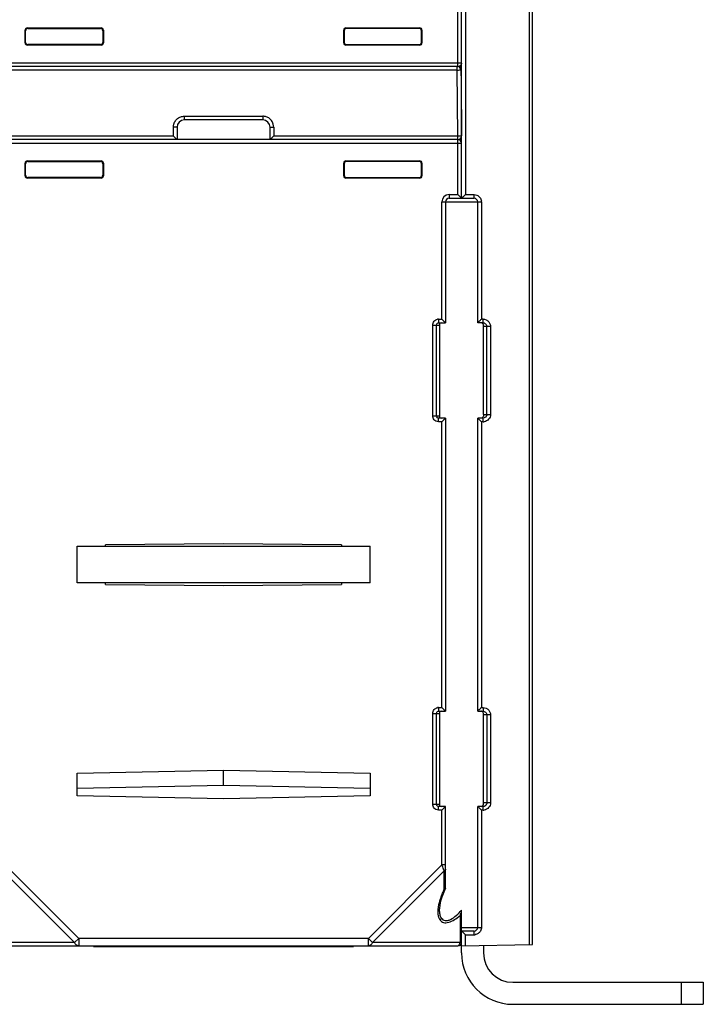
# Model space of a CAD drawing. Units: millimetres. Extents: x -295 to 696, y -321 to 615.
# Drawn here: x 278 to 372, y 332 to 467 of the extents above; entities that cross this region are included whole.
import ezdxf

# ---------------------------------------------------------------- set-up
doc = ezdxf.new("R2010")
doc.units = ezdxf.units.MM
doc.header["$LTSCALE"] = 23.1
doc.layers.add('AXIS', color=7, linetype='CONTINUOUS')

msp = doc.modelspace()

# ---------------------------------------------------------------- linework, layer by layer
at = {"layer": 'AXIS', "color": 7, "linetype": 'Continuous'}
for p, q in [((348.5, 340.3), (348.5, 569.47)), ((348.01, 547.36), (348.01, 340.29)), ((338.3, 460.13), (338.3, 467.63)), ((338.8, 460.63), (338.8, 468.13)), ((339.31, 467.63), (339.31, 442.63)), ((279.28, 465), (279.2, 465.07)), ((279.2, 463.33), (279.2, 465.07)), ((279.28, 463.41), (279.28, 465)), ((279.5, 465.37), (289.59, 465.37)), ((279.58, 465.3), (279.5, 465.37)), ((279.58, 465.3), (289.51, 465.3)), ((289.51, 465.3), (289.59, 465.37)), ((289.81, 465), (289.89, 465.07)), ((289.81, 465), (289.81, 463.41)), ((289.89, 465.07), (289.89, 463.33)), ((322.7, 463.33), (322.7, 465.07)), ((322.78, 465), (322.78, 463.41)), ((323, 465.37), (333.09, 465.37)), ((323, 465.37), (323.08, 465.3)), ((333.01, 465.3), (323.08, 465.3)), ((333.09, 465.37), (333.01, 465.3)), ((333.39, 465.07), (333.31, 465)), ((333.31, 463.41), (333.31, 465)), ((333.39, 465.07), (333.39, 463.33)), ((279.28, 463.41), (279.2, 463.33)), ((279.58, 463.11), (279.5, 463.03)), ((289.59, 463.03), (279.5, 463.03)), ((289.51, 463.11), (279.58, 463.11)), ((289.59, 463.03), (289.51, 463.11)), ((289.81, 463.41), (289.89, 463.33)), ((322.7, 463.33), (322.78, 463.41)), ((333.09, 463.03), (323, 463.03)), ((323.08, 463.11), (333.01, 463.11)), ((333.09, 463.03), (333.01, 463.11)), ((333.39, 463.33), (333.31, 463.41)), ((78.8, 460.63), (338.8, 460.63)), ((338.3, 460.13), (274.3, 460.13)), ((338.21, 459.63), (274.38, 459.63)), ((338.21, 459.63), (338.21, 460.12)), ((338.29, 450.63), (338.21, 459.63)), ((338.61, 460.24), (338.61, 459.92)), ((338.69, 459.63), (338.71, 459.63)), ((338.8, 442.13), (338.8, 460.59)), ((300.95, 453.33), (311.65, 453.33)), ((300.95, 452.83), (300.95, 453.33)), ((311.65, 453.33), (311.65, 452.83)), ((299.45, 450.63), (299.45, 451.83)), ((299.95, 451.83), (299.95, 450.13)), ((311.65, 452.83), (300.95, 452.83)), ((312.65, 450.13), (312.65, 451.83)), ((313.15, 451.83), (313.15, 450.63)), ((274.3, 450.63), (299.45, 450.63)), ((313.15, 450.63), (338.29, 450.63)), ((338.3, 442.63), (338.29, 450.63)), ((338.61, 450.24), (338.61, 450.01)), ((338.3, 450.13), (274.3, 450.13)), ((274.3, 449.63), (338.8, 449.63)), ((279.28, 446.85), (279.2, 446.92)), ((279.2, 445.18), (279.2, 446.92)), ((279.28, 445.26), (279.28, 446.85)), ((279.5, 447.22), (289.59, 447.22)), ((279.58, 447.15), (279.5, 447.22)), ((279.58, 447.15), (289.51, 447.15)), ((289.59, 447.22), (289.51, 447.15)), ((289.89, 446.92), (289.81, 446.85)), ((289.81, 446.85), (289.81, 445.26)), ((289.89, 446.92), (289.89, 445.18)), ((322.78, 446.85), (322.7, 446.92)), ((322.7, 445.18), (322.7, 446.92)), ((322.78, 446.85), (322.78, 445.26)), ((323, 447.22), (333.09, 447.22)), ((323.08, 447.15), (323, 447.22)), ((333.01, 447.15), (323.08, 447.15)), ((333.31, 446.85), (333.39, 446.92)), ((333.31, 445.26), (333.31, 446.85)), ((333.39, 446.92), (333.39, 445.18)), ((279.28, 445.26), (279.2, 445.18)), ((279.58, 444.96), (279.5, 444.88)), ((289.59, 444.88), (279.5, 444.88)), ((289.51, 444.96), (279.58, 444.96)), ((289.59, 444.88), (289.51, 444.96)), ((289.89, 445.18), (289.81, 445.26)), ((322.78, 445.26), (322.7, 445.18)), ((323.08, 444.96), (323, 444.88)), ((333.09, 444.88), (323, 444.88)), ((323.08, 444.96), (333.01, 444.96)), ((333.31, 445.26), (333.39, 445.18)), ((337.1, 442.63), (338.3, 442.63)), ((337.1, 442.63), (337.1, 442.13)), ((337.1, 442.13), (340.5, 442.13)), ((339.31, 442.63), (340.51, 442.63)), ((336.1, 441.63), (341.51, 441.63)), ((336.1, 425.63), (336.1, 441.63)), ((336.6, 441.63), (336.6, 425.13)), ((341, 425.13), (341, 441.63)), ((341.51, 441.63), (341.51, 425.63)), ((334.86, 424.83), (335.8, 424.83)), ((334.86, 412.43), (334.86, 424.83)), ((335.36, 412.43), (335.36, 424.83)), ((335.66, 425.63), (336.1, 425.63)), ((335.66, 425.63), (335.66, 425.13)), ((335.66, 425.13), (336.6, 425.13)), ((335.8, 424.83), (335.8, 412.43)), ((336.1, 425.63), (336.17, 425.56)), ((336.1, 425.63), (336.6, 425.13)), ((336.23, 425.49), (336.29, 425.43)), ((336.35, 425.37), (336.4, 425.32)), ((336.49, 425.23), (336.53, 425.2)), ((341.73, 425.13), (341, 425.13)), ((341.74, 425.63), (341.51, 425.63)), ((342.74, 424.63), (341.8, 424.63)), ((341.8, 412.63), (341.8, 424.63)), ((342.24, 412.63), (342.24, 424.63)), ((342.74, 424.63), (342.74, 412.63)), ((341.8, 412.63), (342.74, 412.63)), ((334.86, 412.43), (335.8, 412.43)), ((336.6, 412.13), (335.66, 412.13)), ((335.66, 411.63), (335.66, 412.13)), ((336.1, 411.63), (335.66, 411.63)), ((336.1, 411.63), (336.6, 412.13)), ((336.1, 411.63), (336.16, 411.7)), ((336.1, 372.63), (336.1, 411.63)), ((336.23, 411.76), (336.29, 411.82)), ((336.35, 411.88), (336.4, 411.93)), ((336.49, 412.02), (336.53, 412.06)), ((336.6, 412.13), (336.6, 372.13)), ((341.73, 412.13), (341, 412.13)), ((341, 372.13), (341, 412.13)), ((341.74, 411.63), (341.51, 411.63)), ((341.51, 411.63), (341.51, 372.63)), ((286.3, 394.63), (326.3, 394.63)), ((286.3, 389.63), (286.3, 394.63)), ((306.3, 394.97), (290.2, 394.83)), ((290.2, 394.63), (290.2, 394.83)), ((322.4, 394.83), (306.3, 394.97)), ((322.4, 394.83), (322.4, 394.63)), ((326.3, 389.63), (326.3, 394.63)), ((326.3, 389.63), (286.3, 389.63)), ((290.2, 389.44), (290.2, 389.63)), ((290.2, 389.44), (306.3, 389.3)), ((306.3, 389.3), (322.4, 389.44)), ((322.4, 389.63), (322.4, 389.44)), ((335.66, 372.63), (336.1, 372.63)), ((335.66, 372.63), (335.66, 372.13)), ((336.1, 372.63), (336.17, 372.56)), ((336.1, 372.63), (336.6, 372.13)), ((336.23, 372.5), (336.29, 372.43)), ((336.35, 372.37), (336.4, 372.32)), ((336.49, 372.23), (336.53, 372.2)), ((341.51, 372.63), (341.74, 372.63)), ((334.86, 371.83), (335.8, 371.83)), ((334.86, 359.43), (334.86, 371.83)), ((335.36, 359.43), (335.36, 371.83)), ((335.66, 372.13), (336.6, 372.13)), ((335.8, 371.83), (335.8, 359.43)), ((341, 372.13), (341.73, 372.13)), ((342.74, 371.63), (341.8, 371.63)), ((341.8, 359.63), (341.8, 371.63)), ((342.24, 371.63), (342.24, 359.63)), ((342.74, 371.63), (342.74, 359.63)), ((286.3, 363.69), (306.3, 364.09)), ((286.3, 360.57), (286.3, 363.69)), ((306.3, 364.09), (326.3, 363.69)), ((306.3, 361.98), (306.3, 364.09)), ((326.3, 363.69), (326.3, 360.57)), ((306.3, 361.98), (286.3, 361.58)), ((326.3, 361.58), (306.3, 361.98)), ((306.3, 360.17), (286.3, 360.57)), ((326.3, 360.57), (306.3, 360.17)), ((334.86, 359.43), (335.8, 359.43)), ((336.6, 359.13), (335.66, 359.13)), ((335.66, 358.63), (335.66, 359.13)), ((336.17, 358.7), (336.6, 359.13)), ((336.23, 358.76), (336.29, 358.82)), ((336.35, 358.88), (336.4, 358.93)), ((336.49, 359.02), (336.53, 359.06)), ((336.6, 347.95), (336.6, 359.13)), ((341.73, 359.13), (341, 359.13)), ((341, 342.63), (341, 359.13)), ((342.74, 359.63), (341.8, 359.63)), ((336.1, 358.63), (335.66, 358.63)), ((336.1, 358.63), (336.17, 358.7)), ((336.1, 351.16), (336.1, 358.63)), ((341.74, 358.63), (341.51, 358.63)), ((341.51, 358.63), (341.51, 342.63)), ((286.53, 341.13), (276.5, 351.16)), ((336.1, 351.16), (326.07, 341.13)), ((336.6, 351.16), (336.1, 351.16)), ((285.95, 340.55), (276.21, 350.29)), ((336.39, 350.29), (326.64, 340.55)), ((336.39, 350.29), (336.39, 347.73)), ((335.8, 344.99), (335.8, 344.99)), ((338.59, 344.24), (338.59, 340.55)), ((338.8, 339.13), (338.8, 344.99)), ((338.8, 342.63), (341.51, 342.63)), ((340.5, 342.13), (338.8, 342.13)), ((339.31, 341.63), (340.51, 341.63)), ((339.31, 340.14), (339.31, 341.63)), ((285.95, 340.55), (274.01, 340.55)), ((274.3, 340.13), (338.3, 340.13)), ((285.95, 340.55), (286.53, 341.13)), ((326.07, 341.13), (286.53, 341.13)), ((286.53, 341.13), (286.53, 340.13)), ((288.55, 340.13), (288.55, 340.03)), ((288.55, 340.03), (324.05, 340.03)), ((293.52, 340.03), (293.52, 340.13)), ((306.3, 340.03), (306.3, 340.13)), ((319.08, 340.13), (319.08, 340.03)), ((324.05, 340.13), (324.05, 340.03)), ((326.07, 341.13), (326.64, 340.55)), ((326.07, 340.13), (326.07, 341.13)), ((338.59, 340.55), (326.64, 340.55)), ((338.62, 340.13), (338.62, 340.25)), ((338.8, 340.13), (348.5, 340.3)), ((341.8, 340.18), (341.8, 339.13)), ((345.8, 335.13), (371.8, 335.13)), ((368.8, 332.13), (368.8, 335.13)), ((371.8, 335.13), (371.8, 332.13)), ((345.8, 332.13), (371.8, 332.13))]:
    msp.add_line(p, q, dxfattribs=at)
for points in [[(336.56, 425.17), (336.58, 425.15), (336.59, 425.13), (336.6, 425.13)], [(336.56, 412.09), (336.58, 412.11), (336.59, 412.12), (336.6, 412.13)], [(336.56, 372.17), (336.58, 372.15), (336.59, 372.13), (336.6, 372.13)], [(336.56, 359.09), (336.58, 359.11), (336.59, 359.12), (336.6, 359.13)], [(335.8, 344.99), (335.81, 345.28), (335.85, 345.62), (335.92, 345.99), (336.02, 346.38), (336.15, 346.79), (336.31, 347.23), (336.5, 347.69), (336.58, 347.88)]]:
    msp.add_lwpolyline(points, dxfattribs=at)
for centre, radius, start, end in [((279.5, 465.07), 0.3, 89.9779, 180.0212), ((279.58, 465), 0.3, 89.9766, 180.0205), ((289.59, 465.07), 0.3, 359.9792, 90.0213), ((323, 465.07), 0.3, 89.9787, 180.0208), ((333.02, 465), 0.3, 359.9795, 90.0235), ((333.09, 465.07), 0.3, 359.9789, 90.0221), ((323, 463.33), 0.3, 179.9788, 270.0212), ((323.08, 463.41), 0.3, 179.9788, 270.0212), ((338.21, 459.63), 0.494, 0.5795, 90), ((338.3, 460.63), 0.5, 270, 309.3541), ((300.96, 451.82), 1.52, 127.6291, 142.4087), ((311.63, 451.82), 1.52, 37.7249, 52.2748), ((300.95, 451.83), 1, 90, 180), ((311.65, 451.83), 1, 0, 90), ((338.29, 450.63), 0.5, 270.2511, 310.0066), ((338.25, 450.65), 0.548, 343.1291, 0.4824), ((338.3, 449.63), 0.5, 359.9607, 90.2511), ((289.59, 446.92), 0.3, 359.9788, 90.0212), ((279.5, 445.18), 0.3, 179.9789, 270.0221), ((279.58, 445.26), 0.3, 179.9795, 270.026), ((289.52, 445.26), 0.3, 269.9795, 0.0178), ((289.59, 445.18), 0.3, 269.9787, 0.0208), ((323.08, 445.26), 0.3, 179.9805, 270.0205), ((333.09, 445.18), 0.3, 269.9788, 0.0212), ((337.1, 441.63), 1, 90, 180), ((337.1, 441.63), 0.5, 90, 180), ((340.5, 441.63), 0.5, 0, 90), ((340.41, 441.61), 1.1, 0.7642, 7.7794), ((335.69, 424.67), 0.958, 91.7835, 100.5816), ((290.72, 476.39), 71.8, 314.7276, 315.0131), ((315.64, 425.63), 26.1, 359.7993, 359.9972), ((341.75, 424.63), 0.484, 0.0524, 9.7485), ((295.62, 365.79), 64.86, 44.975, 45.2921), ((341.74, 412.66), 1.04, 270.2813, 277.4677), ((335.69, 371.67), 0.958, 91.7835, 100.5816), ((290.72, 423.39), 71.8, 314.7276, 315.0131), ((341.75, 371.63), 0.484, 0.0524, 9.7485), ((295.62, 312.79), 64.86, 44.975, 45.2921), ((341.74, 359.66), 1.04, 270.2813, 277.4677), ((340.5, 342.63), 0.5, 270, 360), ((340.49, 342.72), 1.1, 270.761, 277.7712), ((338.3, 340.63), 0.5, 270, 350), ((337.41, 340.82), 1.2, 342.6289, 346.8934), ((345.8, 339.13), 7, 180, 270), ((345.8, 339.13), 4, 180, 270)]:
    msp.add_arc(centre, radius, start, end, dxfattribs=at)
for centre, major_axis, start_param, end_param in [((289.51, 465), (0.212, 0.212), -0.78522, 0.785246), ((323.08, 465), (0.212, -0.212), 2.356347, 3.926813), ((279.5, 463.33), (0.212, 0.212), 2.356347, 3.926839), ((279.58, 463.41), (0.212, 0.212), 2.356347, 3.926839), ((289.51, 463.41), (0.212, -0.212), -0.785246, 0.785246), ((289.59, 463.33), (0.212, -0.212), -0.785246, 0.785246), ((333.01, 463.41), (0.212, -0.212), -0.785246, 0.785246), ((333.09, 463.33), (0.212, -0.212), -0.785246, 0.785246), ((279.5, 446.92), (0.212, -0.212), 2.356347, 3.926839), ((279.58, 446.85), (-0.212, 0.212), -0.785246, 0.785246), ((289.51, 446.85), (0.212, 0.212), -0.785246, 0.785246), ((323, 446.92), (-0.212, 0.212), -0.785246, 0.785246), ((323.08, 446.85), (-0.212, 0.212), -0.785246, 0.785246), ((333.01, 446.85), (0.212, 0.212), -0.785246, 0.785246), ((333.09, 446.92), (0.212, 0.212), -0.785246, 0.785246), ((323, 445.18), (0.212, 0.212), -3.926839, -2.356347), ((333.01, 445.26), (0.212, -0.212), -0.785281, 0.785246)]:
    msp.add_ellipse(centre, major_axis=major_axis, ratio=0.999695, start_param=start_param, end_param=end_param, dxfattribs=at)
for points, knots in [([(338.21, 459.63), (338.27, 459.63), (338.42, 459.63), (338.58, 459.64), (338.69, 459.63)], [0, 0, 0, 0, 0.324221, 1, 1, 1, 1]), ([(300.03, 453.02), (300.16, 453.12), (300.46, 453.28), (300.78, 453.33), (300.95, 453.33)], [0, 0, 0, 0, 0.500003, 1, 1, 1, 1]), ([(312.56, 453.02), (312.43, 453.12), (312.14, 453.28), (311.81, 453.33), (311.65, 453.33)], [0, 0, 0, 0, 0.499836, 1, 1, 1, 1]), ([(299.95, 451.83), (299.95, 451.83), (299.93, 451.83), (299.91, 451.83), (299.86, 451.83), (299.8, 451.83), (299.72, 451.83), (299.6, 451.83), (299.51, 451.83), (299.45, 451.83)], [0, 0, 0, 0, 0.018892, 0.074651, 0.166202, 0.292442, 0.450354, 0.62929, 1, 1, 1, 1]), ([(312.65, 451.83), (312.65, 451.83), (312.67, 451.83), (312.69, 451.83), (312.74, 451.83), (312.8, 451.83), (312.88, 451.83), (312.99, 451.83), (313.09, 451.83), (313.15, 451.83)], [0, 0, 0, 0, 0.018892, 0.074652, 0.166203, 0.292442, 0.450354, 0.62929, 1, 1, 1, 1]), ([(299.95, 450.13), (299.95, 450.13), (299.94, 450.14), (299.93, 450.14), (299.91, 450.16), (299.88, 450.19), (299.83, 450.24), (299.77, 450.31), (299.69, 450.39), (299.59, 450.49), (299.5, 450.58), (299.45, 450.63)], [0, 0, 0, 0, 0.007083, 0.027935, 0.061202, 0.105324, 0.218678, 0.355151, 0.506291, 0.666597, 1, 1, 1, 1]), ([(313.15, 450.63), (313.09, 450.58), (313.01, 450.49), (312.9, 450.39), (312.83, 450.31), (312.76, 450.24), (312.71, 450.19), (312.68, 450.16), (312.66, 450.14), (312.66, 450.14), (312.65, 450.13), (312.65, 450.13)], [0, 0, 0, 0, 0.333392, 0.49369, 0.644829, 0.781299, 0.894666, 0.938786, 0.972054, 0.992912, 1, 1, 1, 1]), ([(338.29, 450.63), (338.4, 450.63), (338.57, 450.63), (338.73, 450.64), (338.79, 450.63)], [0, 0, 0, 0, 0.664957, 1, 1, 1, 1]), ([(338.3, 442.63), (338.35, 442.57), (338.44, 442.49), (338.54, 442.38), (338.62, 442.31), (338.68, 442.24), (338.73, 442.19), (338.76, 442.16), (338.78, 442.14), (338.79, 442.14), (338.8, 442.13), (338.8, 442.13)], [0, 0, 0, 0, 0.334145, 0.494655, 0.645859, 0.782318, 0.895763, 0.939834, 0.972837, 0.993267, 1, 1, 1, 1]), ([(338.8, 442.13), (338.8, 442.13), (338.8, 442.14), (338.81, 442.14), (338.83, 442.16), (338.86, 442.19), (338.91, 442.24), (338.98, 442.31), (339.06, 442.38), (339.17, 442.49), (339.25, 442.57), (339.31, 442.63)], [0, 0, 0, 0, 0.007179, 0.027855, 0.060998, 0.105189, 0.218903, 0.355543, 0.506749, 0.667015, 1, 1, 1, 1]), ([(340.5, 442.13), (340.5, 442.13), (340.5, 442.15), (340.5, 442.17), (340.5, 442.22), (340.5, 442.28), (340.5, 442.36), (340.51, 442.47), (340.51, 442.57), (340.51, 442.63)], [0, 0, 0, 0, 0.019019, 0.074673, 0.166055, 0.292145, 0.449991, 0.628956, 1, 1, 1, 1]), ([(340.89, 442.55), (341.05, 442.49), (341.34, 442.27), (341.47, 441.93), (341.5, 441.76)], [0, 0, 0, 0, 0.500022, 1, 1, 1, 1]), ([(334.86, 424.83), (334.86, 425.01), (334.99, 425.39), (335.34, 425.58), (335.51, 425.61)], [0, 0, 0, 0, 0.500173, 1, 1, 1, 1]), ([(336, 425.13), (335.94, 425.13), (335.8, 425.05), (335.79, 424.9), (335.8, 424.83)], [0, 0, 0, 0, 0.442997, 1, 1, 1, 1]), ([(341.25, 425.38), (341.22, 425.35), (341.14, 425.27), (341.06, 425.18), (341, 425.13)], [0, 0, 0, 0, 0.335955, 1, 1, 1, 1]), ([(341.8, 424.69), (341.8, 424.74), (341.79, 424.85), (341.72, 425), (341.59, 425.1), (341.48, 425.13), (341.43, 425.13)], [0, 0, 0, 0, 0.267701, 0.498195, 0.733694, 1, 1, 1, 1]), ([(341.73, 425.13), (341.73, 425.13), (341.73, 425.14), (341.74, 425.16), (341.74, 425.2), (341.74, 425.24), (341.74, 425.31), (341.74, 425.41), (341.74, 425.48), (341.74, 425.54)], [0, 0, 0, 0, 0.018059, 0.070734, 0.157217, 0.276561, 0.427677, 0.60536, 1, 1, 1, 1]), ([(341.98, 425.06), (342.05, 425.02), (342.16, 424.92), (342.22, 424.78), (342.23, 424.71)], [0, 0, 0, 0, 0.499921, 1, 1, 1, 1]), ([(342.46, 425.32), (342.55, 425.23), (342.69, 425.01), (342.74, 424.75), (342.74, 424.63)], [0, 0, 0, 0, 0.500022, 1, 1, 1, 1]), ([(341.8, 412.57), (341.8, 412.51), (341.79, 412.4), (341.72, 412.26), (341.59, 412.15), (341.48, 412.13), (341.43, 412.13)], [0, 0, 0, 0, 0.267707, 0.498199, 0.733697, 1, 1, 1, 1]), ([(342.74, 412.63), (342.75, 412.39), (342.56, 411.91), (342.1, 411.67), (341.87, 411.64)], [0, 0, 0, 0, 0.50009, 1, 1, 1, 1]), ([(342.24, 412.63), (342.24, 412.54), (342.19, 412.37), (342.06, 412.24), (341.98, 412.19)], [0, 0, 0, 0, 0.499776, 1, 1, 1, 1]), ([(335.8, 412.43), (335.79, 412.35), (335.8, 412.2), (335.94, 412.13), (336, 412.13)], [0, 0, 0, 0, 0.55701, 1, 1, 1, 1]), ([(341.25, 411.88), (341.22, 411.91), (341.14, 411.99), (341.06, 412.07), (341, 412.12)], [0, 0, 0, 0, 0.335023, 1, 1, 1, 1]), ([(341.74, 411.63), (341.74, 411.69), (341.74, 411.78), (341.74, 411.9), (341.74, 411.98), (341.74, 412.04), (341.74, 412.09), (341.73, 412.11), (341.74, 412.13), (341.73, 412.13)], [0, 0, 0, 0, 0.370117, 0.548909, 0.706799, 0.833144, 0.924879, 0.980847, 1, 1, 1, 1]), ([(334.86, 371.83), (334.86, 372.01), (334.99, 372.39), (335.34, 372.58), (335.51, 372.61)], [0, 0, 0, 0, 0.500173, 1, 1, 1, 1]), ([(341.25, 372.38), (341.22, 372.35), (341.14, 372.27), (341.06, 372.18), (341, 372.13)], [0, 0, 0, 0, 0.335955, 1, 1, 1, 1]), ([(341.74, 372.63), (341.74, 372.57), (341.74, 372.47), (341.74, 372.36), (341.74, 372.28), (341.74, 372.22), (341.74, 372.17), (341.73, 372.15), (341.74, 372.13), (341.73, 372.13)], [0, 0, 0, 0, 0.370116, 0.548908, 0.706798, 0.833143, 0.924878, 0.980846, 1, 1, 1, 1]), ([(342.46, 372.32), (342.55, 372.23), (342.69, 372.01), (342.74, 371.75), (342.74, 371.63)], [0, 0, 0, 0, 0.500022, 1, 1, 1, 1]), ([(336, 372.13), (335.94, 372.13), (335.8, 372.05), (335.79, 371.9), (335.8, 371.83)], [0, 0, 0, 0, 0.442997, 1, 1, 1, 1]), ([(341.8, 371.69), (341.8, 371.74), (341.79, 371.85), (341.72, 372), (341.59, 372.1), (341.48, 372.13), (341.43, 372.13)], [0, 0, 0, 0, 0.2677, 0.498194, 0.733694, 1, 1, 1, 1]), ([(341.98, 372.06), (342.05, 372.02), (342.16, 371.92), (342.22, 371.78), (342.23, 371.71)], [0, 0, 0, 0, 0.499921, 1, 1, 1, 1]), ([(335.8, 359.43), (335.79, 359.35), (335.8, 359.2), (335.94, 359.13), (336, 359.13)], [0, 0, 0, 0, 0.55701, 1, 1, 1, 1]), ([(341.25, 358.88), (341.22, 358.91), (341.14, 358.99), (341.06, 359.07), (341, 359.12)], [0, 0, 0, 0, 0.335023, 1, 1, 1, 1]), ([(341.49, 359.13), (341.58, 359.15), (341.76, 359.27), (341.8, 359.47), (341.8, 359.57)], [0, 0, 0, 0, 0.489676, 1, 1, 1, 1]), ([(341.74, 358.63), (341.74, 358.69), (341.74, 358.78), (341.74, 358.9), (341.74, 358.98), (341.74, 359.04), (341.74, 359.09), (341.73, 359.11), (341.74, 359.13), (341.73, 359.13)], [0, 0, 0, 0, 0.370117, 0.548909, 0.706799, 0.833144, 0.924879, 0.980847, 1, 1, 1, 1]), ([(342.74, 359.63), (342.75, 359.39), (342.56, 358.91), (342.1, 358.67), (341.87, 358.64)], [0, 0, 0, 0, 0.50009, 1, 1, 1, 1]), ([(342.24, 359.63), (342.24, 359.54), (342.19, 359.37), (342.06, 359.24), (341.98, 359.19)], [0, 0, 0, 0, 0.499776, 1, 1, 1, 1]), ([(336.1, 351.16), (336.11, 351.12), (336.16, 350.97), (336.21, 350.82), (336.25, 350.71)], [0, 0, 0, 0, 0.255563, 1, 1, 1, 1]), ([(336.25, 350.71), (336.26, 350.68), (336.29, 350.57), (336.33, 350.45), (336.36, 350.37)], [0, 0, 0, 0, 0.272856, 1, 1, 1, 1]), ([(336.6, 350.58), (336.6, 350.56), (336.57, 350.43), (336.47, 350.34), (336.39, 350.29)], [0, 0, 0, 0, 0.215442, 1, 1, 1, 1]), ([(335.81, 346.16), (335.83, 346.24), (335.93, 346.58), (336.05, 346.91), (336.15, 347.15)], [0, 0, 0, 0, 0.244311, 1, 1, 1, 1]), ([(336.58, 347.88), (336.57, 347.86), (336.53, 347.79), (336.45, 347.75), (336.39, 347.73)], [0, 0, 0, 0, 0.221672, 1, 1, 1, 1]), ([(335.87, 343.61), (335.72, 343.85), (335.58, 344.29), (335.58, 344.91), (335.62, 345.25), (335.65, 345.42)], [0, 0, 0, 0, 0.460137, 0.72109, 1, 1, 1, 1]), ([(335.65, 345.42), (335.65, 345.48), (335.7, 345.73), (335.76, 345.98), (335.81, 346.16)], [0, 0, 0, 0, 0.243809, 1, 1, 1, 1]), ([(336.04, 343.89), (335.95, 344.04), (335.82, 344.41), (335.8, 344.79), (335.8, 344.99)], [0, 0, 0, 0, 0.468143, 1, 1, 1, 1]), ([(335.87, 343.61), (335.93, 343.53), (336.07, 343.4), (336.35, 343.27), (336.68, 343.24), (337.2, 343.34), (337.86, 343.67), (338.34, 344.04), (338.59, 344.24)], [0, 0, 0, 0, 0.090906, 0.185057, 0.291237, 0.412799, 0.693211, 1, 1, 1, 1]), ([(336.04, 343.89), (336.1, 343.81), (336.24, 343.65), (336.55, 343.53), (336.92, 343.56), (337.46, 343.76), (338.11, 344.25), (338.57, 344.73), (338.8, 344.99)], [0, 0, 0, 0, 0.09075, 0.182223, 0.287089, 0.409958, 0.694, 1, 1, 1, 1]), ([(338.59, 344.24), (338.62, 344.3), (338.73, 344.53), (338.8, 344.8), (338.8, 344.99)], [0, 0, 0, 0, 0.243807, 1, 1, 1, 1]), ([(336.04, 343.89), (336.04, 343.87), (336, 343.76), (335.94, 343.66), (335.87, 343.61)], [0, 0, 0, 0, 0.227447, 1, 1, 1, 1]), ([(339.31, 341.63), (339.25, 341.68), (339.17, 341.77), (339.06, 341.87), (338.98, 341.95), (338.91, 342.02), (338.86, 342.07), (338.83, 342.1), (338.81, 342.11), (338.8, 342.12), (338.8, 342.13), (338.8, 342.13)], [0, 0, 0, 0, 0.332331, 0.492457, 0.643417, 0.780306, 0.893876, 0.937912, 0.971315, 0.992521, 1, 1, 1, 1]), ([(340.51, 341.63), (340.51, 341.69), (340.51, 341.78), (340.5, 341.9), (340.5, 341.98), (340.5, 342.04), (340.5, 342.09), (340.5, 342.11), (340.5, 342.13), (340.5, 342.13)], [0, 0, 0, 0, 0.371045, 0.55001, 0.707855, 0.833945, 0.925327, 0.980981, 1, 1, 1, 1]), ([(341.37, 342.13), (341.3, 342), (341.08, 341.77), (340.79, 341.66), (340.64, 341.64)], [0, 0, 0, 0, 0.500108, 1, 1, 1, 1]), ([(286.53, 340.13), (286.41, 340.13), (286.16, 340.22), (286.01, 340.43), (285.95, 340.55)], [0, 0, 0, 0, 0.462025, 1, 1, 1, 1]), ([(326.64, 340.55), (326.58, 340.43), (326.43, 340.22), (326.18, 340.13), (326.07, 340.13)], [0, 0, 0, 0, 0.537975, 1, 1, 1, 1]), ([(338.3, 340.13), (338.35, 340.13), (338.44, 340.2), (338.51, 340.33), (338.55, 340.41), (338.56, 340.46)], [0, 0, 0, 0, 0.372016, 0.649208, 1, 1, 1, 1])]:
    msp.add_open_spline(points, degree=3, knots=knots, dxfattribs=at)
for points in [[(338.8, 460.59), (338.79, 460.46), (338.72, 460.32), (338.61, 460.24)], [(338.71, 459.63), (338.74, 456.63), (338.77, 453.63), (338.8, 450.63)], [(299.45, 451.83), (299.45, 451.96), (299.47, 452.1), (299.5, 452.22)], [(299.5, 452.22), (299.55, 452.41), (299.64, 452.59), (299.76, 452.75)], [(313.09, 452.23), (313.04, 452.41), (312.95, 452.59), (312.84, 452.75)], [(313.15, 451.83), (313.14, 451.97), (313.13, 452.1), (313.09, 452.23)], [(338.61, 450.24), (338.69, 450.31), (338.75, 450.4), (338.77, 450.49)], [(340.51, 442.63), (340.64, 442.63), (340.77, 442.6), (340.89, 442.55)], [(335.36, 424.83), (335.36, 424.93), (335.43, 425.03), (335.51, 425.09)], [(335.51, 425.09), (335.56, 425.11), (335.61, 425.13), (335.66, 425.13)], [(341.73, 425.13), (341.82, 425.13), (341.91, 425.1), (341.98, 425.06)], [(341.74, 425.63), (341.87, 425.63), (342.01, 425.6), (342.13, 425.55)], [(341.8, 424.63), (341.8, 424.65), (341.8, 424.67), (341.8, 424.69)], [(342.13, 425.55), (342.26, 425.5), (342.37, 425.42), (342.46, 425.32)], [(341.8, 412.63), (341.8, 412.61), (341.8, 412.59), (341.8, 412.57)], [(335.04, 411.91), (334.93, 412.05), (334.86, 412.25), (334.86, 412.43)], [(335.26, 411.73), (335.18, 411.78), (335.1, 411.84), (335.04, 411.91)], [(335.66, 411.63), (335.52, 411.63), (335.38, 411.67), (335.26, 411.73)], [(335.51, 412.17), (335.43, 412.22), (335.36, 412.33), (335.36, 412.43)], [(335.66, 412.13), (335.61, 412.13), (335.56, 412.14), (335.51, 412.17)], [(341.98, 412.19), (341.91, 412.15), (341.82, 412.13), (341.73, 412.13)], [(341.74, 372.63), (341.87, 372.63), (342.01, 372.6), (342.13, 372.55)], [(342.13, 372.55), (342.26, 372.5), (342.37, 372.42), (342.46, 372.32)], [(335.36, 371.83), (335.36, 371.93), (335.43, 372.03), (335.51, 372.09)], [(335.51, 372.09), (335.56, 372.11), (335.61, 372.13), (335.66, 372.13)], [(341.73, 372.13), (341.82, 372.13), (341.91, 372.1), (341.98, 372.06)], [(341.8, 371.63), (341.8, 371.65), (341.8, 371.67), (341.8, 371.69)], [(335.04, 358.91), (334.93, 359.05), (334.86, 359.25), (334.86, 359.43)], [(335.26, 358.73), (335.18, 358.78), (335.1, 358.84), (335.04, 358.91)], [(335.51, 359.17), (335.43, 359.22), (335.36, 359.33), (335.36, 359.43)], [(335.66, 359.13), (335.61, 359.13), (335.56, 359.14), (335.51, 359.17)], [(341.98, 359.19), (341.91, 359.15), (341.82, 359.13), (341.73, 359.13)], [(341.8, 359.57), (341.8, 359.59), (341.8, 359.61), (341.8, 359.63)], [(335.66, 358.63), (335.52, 358.63), (335.38, 358.67), (335.26, 358.73)], [(336.36, 350.37), (336.37, 350.35), (336.38, 350.32), (336.39, 350.29)], [(336.15, 347.15), (336.23, 347.35), (336.31, 347.54), (336.39, 347.73)], [(336.6, 347.95), (336.6, 347.93), (336.59, 347.9), (336.58, 347.88)], [(341.51, 342.63), (341.5, 342.46), (341.46, 342.28), (341.37, 342.13)], [(338.59, 340.55), (338.63, 340.57), (338.66, 340.6), (338.7, 340.63)]]:
    msp.add_open_spline(points, degree=3, dxfattribs=at)

doc.saveas('drawing.dxf')
